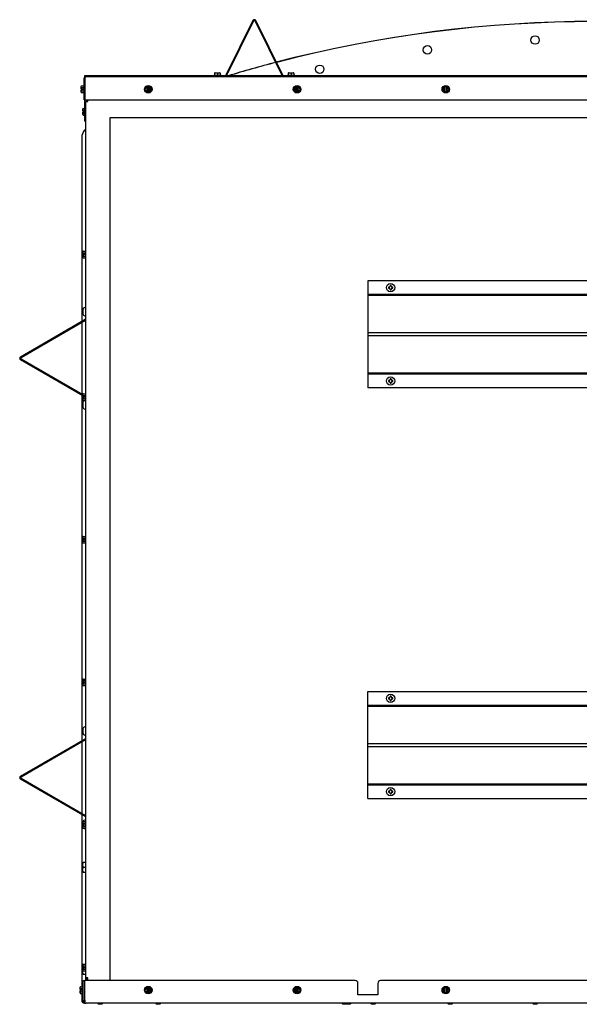
# Model space of a CAD drawing. Units: inches. Extents: x 5 to 197, y 3 to 89.
# Drawn here: x 146 to 171, y 3 to 46 of the extents above; entities that cross this region are included whole.
import ezdxf

# ---------------------------------------------------------------- set-up
doc = ezdxf.new("R2010")
doc.units = ezdxf.units.IN
doc.header["$MEASUREMENT"] = 0
doc.layers.add('C__USERS_COUZILL', color=7, linetype='Continuous')
doc.layers.add('Default', color=7, linetype='Continuous')

# ---------------------------------------------------------------- blocks, each defined once
blk = doc.blocks.new('SE7')
at = {"layer": 'C__USERS_COUZILL', "color": 7, "linetype": 'Continuous'}
for p, q in [((156.616, 46.181), (155.427, 43.771)), ((156.637, 46.17), (155.449, 43.76)), ((157.91, 43.76), (156.721, 46.17)), ((157.931, 43.771), (156.743, 46.181)), ((154.945, 43.88), (155.054, 43.88)), ((155.054, 43.88), (155.164, 43.88)), ((155.054, 43.88), (155.054, 43.865)), ((158.195, 43.88), (158.304, 43.88)), ((158.304, 43.88), (158.414, 43.88)), ((158.304, 43.88), (158.304, 43.865)), ((149.179, 42.684), (149.179, 43.643)), ((149.182, 43.664), (149.209, 43.657)), ((149.19, 43.744), (149.19, 43.682)), ((171.658, 43.744), (149.19, 43.744)), ((149.209, 43.643), (149.209, 43.664)), ((149.209, 43.657), (149.209, 43.643)), ((149.209, 42.684), (149.209, 43.643)), ((149.209, 43.643), (149.209, 42.684)), ((149.256, 43.72), (194.123, 43.72)), ((155.385, 43.744), (154.679, 43.744)), ((154.679, 43.744), (154.679, 43.744)), ((154.888, 43.771), (155.221, 43.771)), ((154.888, 43.771), (154.888, 43.744)), ((154.929, 43.865), (154.929, 43.771)), ((155.054, 43.865), (155.054, 43.771)), ((155.179, 43.865), (155.179, 43.771)), ((155.221, 43.744), (155.221, 43.771)), ((158.679, 43.744), (157.973, 43.744)), ((158.138, 43.771), (158.471, 43.771)), ((158.138, 43.771), (158.138, 43.744)), ((158.179, 43.865), (158.179, 43.771)), ((158.304, 43.865), (158.304, 43.771)), ((158.429, 43.865), (158.429, 43.771)), ((158.471, 43.744), (158.471, 43.771)), ((158.679, 43.744), (158.679, 43.744)), ((149.043, 43.217), (149.043, 43.28)), ((149.043, 43.177), (149.043, 43.217)), ((149.059, 43.177), (149.043, 43.177)), ((149.043, 43.09), (149.043, 43.13)), ((149.043, 43.13), (149.059, 43.13)), ((149.043, 43.027), (149.043, 43.09)), ((149.059, 43.298), (149.152, 43.298)), ((149.059, 43.226), (149.152, 43.226)), ((149.106, 43.177), (149.059, 43.177)), ((149.059, 43.13), (149.106, 43.13)), ((149.059, 43.081), (149.152, 43.081)), ((149.059, 43.009), (149.152, 43.009)), ((149.106, 43.177), (149.106, 43.13)), ((149.152, 43.32), (149.152, 42.987)), ((149.179, 43.32), (149.152, 43.32)), ((151.856, 43.154), (151.928, 43.279)), ((151.928, 43.029), (151.856, 43.154)), ((151.874, 43.154), (151.856, 43.154)), ((151.928, 43.279), (151.977, 43.279)), ((151.938, 43.263), (151.928, 43.279)), ((151.938, 43.044), (151.928, 43.029)), ((151.977, 43.029), (151.928, 43.029)), ((151.977, 43.279), (152.024, 43.279)), ((151.977, 43.279), (151.977, 43.263)), ((151.977, 43.263), (151.977, 43.253)), ((151.977, 43.054), (151.977, 43.253)), ((151.977, 43.054), (151.977, 43.044)), ((151.977, 43.044), (151.977, 43.029)), ((152.024, 43.029), (151.977, 43.029)), ((152.024, 43.279), (152.073, 43.279)), ((152.024, 43.263), (152.024, 43.279)), ((152.024, 43.253), (152.024, 43.263)), ((152.024, 43.253), (152.024, 43.054)), ((152.024, 43.044), (152.024, 43.054)), ((152.024, 43.029), (152.024, 43.044)), ((152.073, 43.029), (152.024, 43.029)), ((152.064, 43.263), (152.073, 43.279)), ((152.064, 43.044), (152.073, 43.029)), ((152.073, 43.279), (152.145, 43.154)), ((152.145, 43.154), (152.073, 43.029)), ((152.127, 43.154), (152.145, 43.154)), ((158.419, 43.154), (158.491, 43.279)), ((158.491, 43.029), (158.419, 43.154)), ((158.437, 43.154), (158.419, 43.154)), ((158.491, 43.279), (158.54, 43.279)), ((158.501, 43.263), (158.491, 43.279)), ((158.501, 43.044), (158.491, 43.029)), ((158.54, 43.029), (158.491, 43.029)), ((158.54, 43.279), (158.587, 43.279)), ((158.54, 43.279), (158.54, 43.263)), ((158.54, 43.263), (158.54, 43.253)), ((158.54, 43.054), (158.54, 43.253)), ((158.54, 43.054), (158.54, 43.044)), ((158.54, 43.044), (158.54, 43.029)), ((158.587, 43.029), (158.54, 43.029)), ((158.587, 43.279), (158.636, 43.279)), ((158.587, 43.263), (158.587, 43.279)), ((158.587, 43.253), (158.587, 43.263)), ((158.587, 43.253), (158.587, 43.054)), ((158.587, 43.044), (158.587, 43.054)), ((158.587, 43.029), (158.587, 43.044)), ((158.636, 43.029), (158.587, 43.029)), ((158.627, 43.263), (158.636, 43.279)), ((158.627, 43.044), (158.636, 43.029)), ((158.636, 43.279), (158.708, 43.154)), ((158.708, 43.154), (158.636, 43.029)), ((158.69, 43.154), (158.708, 43.154)), ((164.982, 43.154), (165.054, 43.279)), ((165.054, 43.029), (164.982, 43.154)), ((165, 43.154), (164.982, 43.154)), ((165.054, 43.279), (165.103, 43.279)), ((165.064, 43.263), (165.054, 43.279)), ((165.064, 43.044), (165.054, 43.029)), ((165.103, 43.029), (165.054, 43.029)), ((165.103, 43.279), (165.15, 43.279)), ((165.103, 43.279), (165.103, 43.263)), ((165.103, 43.263), (165.103, 43.253)), ((165.103, 43.054), (165.103, 43.253)), ((165.103, 43.054), (165.103, 43.044)), ((165.103, 43.044), (165.103, 43.029)), ((165.15, 43.029), (165.103, 43.029)), ((165.15, 43.279), (165.199, 43.279)), ((165.15, 43.263), (165.15, 43.279)), ((165.15, 43.253), (165.15, 43.263)), ((165.15, 43.253), (165.15, 43.054)), ((165.15, 43.044), (165.15, 43.054)), ((165.15, 43.029), (165.15, 43.044)), ((165.199, 43.029), (165.15, 43.029)), ((165.19, 43.263), (165.199, 43.279)), ((165.19, 43.044), (165.199, 43.029)), ((165.199, 43.279), (165.271, 43.154)), ((165.271, 43.154), (165.199, 43.029)), ((165.253, 43.154), (165.271, 43.154)), ((149.152, 42.987), (149.179, 42.987)), ((149.179, 42.684), (149.209, 42.684)), ((149.19, 42.684), (149.19, 41.744)), ((149.209, 42.684), (194.17, 42.684)), ((149.252, 3.952), (149.252, 42.616)), ((149.252, 42.616), (149.329, 42.616)), ((149.282, 42.616), (149.282, 42.684)), ((149.312, 42.616), (149.312, 42.684)), ((149.329, 42.616), (149.329, 42.684)), ((149.116, 42.222), (149.116, 42.286)), ((149.116, 42.183), (149.116, 42.222)), ((149.132, 42.183), (149.116, 42.183)), ((149.116, 42.096), (149.116, 42.136)), ((149.116, 42.136), (149.132, 42.136)), ((149.132, 42.304), (149.19, 42.304)), ((149.132, 42.231), (149.19, 42.231)), ((149.179, 42.183), (149.132, 42.183)), ((149.132, 42.136), (149.179, 42.136)), ((149.179, 42.183), (149.179, 42.136)), ((149.116, 42.033), (149.116, 42.096)), ((149.132, 42.087), (149.19, 42.087)), ((149.132, 42.015), (149.19, 42.015)), ((149.252, 41.744), (149.19, 41.744)), ((149.236, 41.744), (149.236, 3.836)), ((150.314, 41.909), (171.689, 41.909)), ((150.314, 3.836), (150.314, 41.909)), ((149.064, 41.008), (149.064, 32.911)), ((149.116, 35.931), (149.116, 35.994)), ((149.116, 35.891), (149.116, 35.931)), ((149.132, 35.891), (149.116, 35.891)), ((149.116, 35.804), (149.116, 35.844)), ((149.116, 35.844), (149.132, 35.844)), ((149.116, 35.741), (149.116, 35.804)), ((149.132, 36.012), (149.225, 36.012)), ((149.132, 35.94), (149.225, 35.94)), ((149.179, 35.891), (149.132, 35.891)), ((149.132, 35.844), (149.179, 35.844)), ((149.132, 35.795), (149.225, 35.795)), ((149.132, 35.723), (149.225, 35.723)), ((149.179, 35.891), (149.179, 35.844)), ((149.225, 36.034), (149.225, 35.701)), ((149.236, 36.034), (149.225, 36.034)), ((149.225, 35.701), (149.236, 35.701)), ((181.69, 34.699), (161.69, 34.699)), ((161.69, 34.699), (161.69, 34.102)), ((162.592, 34.421), (162.592, 34.379)), ((162.61, 34.421), (162.592, 34.421)), ((162.592, 34.379), (162.61, 34.379)), ((162.711, 34.498), (162.669, 34.498)), ((162.669, 34.498), (162.669, 34.48)), ((162.669, 34.321), (162.669, 34.302)), ((162.711, 34.48), (162.711, 34.498)), ((162.711, 34.302), (162.711, 34.321)), ((162.788, 34.421), (162.77, 34.421)), ((162.77, 34.379), (162.788, 34.379)), ((162.788, 34.379), (162.788, 34.421)), ((181.69, 34.102), (161.69, 34.102)), ((161.69, 34.102), (161.69, 34.061)), ((181.69, 34.061), (161.69, 34.061)), ((161.69, 34.061), (161.69, 32.414)), ((162.669, 34.302), (162.711, 34.302)), ((149.121, 33.446), (149.121, 33.239)), ((149.215, 33.526), (149.201, 33.526)), ((149.201, 33.159), (149.215, 33.159)), ((146.371, 31.356), (149.223, 33.003)), ((146.389, 31.325), (149.236, 32.969)), ((149.064, 32.87), (149.064, 29.699)), ((181.69, 32.414), (161.69, 32.414)), ((161.69, 32.414), (161.69, 32.27)), ((181.69, 32.27), (161.69, 32.27)), ((161.69, 32.27), (161.69, 30.624)), ((149.116, 29.627), (146.371, 31.212)), ((149.116, 29.669), (146.389, 31.244)), ((181.69, 30.624), (161.69, 30.624)), ((161.69, 30.624), (161.69, 30.583)), ((181.69, 30.583), (161.69, 30.583)), ((161.69, 30.583), (161.69, 29.985)), ((181.69, 29.985), (161.69, 29.985)), ((162.592, 30.305), (162.592, 30.263)), ((162.61, 30.305), (162.592, 30.305)), ((162.592, 30.263), (162.61, 30.263)), ((162.711, 30.382), (162.669, 30.382)), ((162.669, 30.382), (162.669, 30.364)), ((162.669, 30.204), (162.669, 30.186)), ((162.669, 30.186), (162.711, 30.186)), ((162.711, 30.364), (162.711, 30.382)), ((162.711, 30.186), (162.711, 30.204)), ((162.788, 30.305), (162.77, 30.305)), ((162.77, 30.263), (162.788, 30.263)), ((162.788, 30.263), (162.788, 30.305)), ((149.064, 29.657), (149.064, 14.411)), ((149.116, 29.639), (149.116, 29.702)), ((149.116, 29.599), (149.116, 29.639)), ((149.132, 29.599), (149.116, 29.599)), ((149.116, 29.513), (149.116, 29.552)), ((149.116, 29.552), (149.132, 29.552)), ((149.132, 29.72), (149.225, 29.72)), ((149.132, 29.648), (149.225, 29.648)), ((149.179, 29.599), (149.132, 29.599)), ((149.132, 29.552), (149.179, 29.552)), ((149.179, 29.591), (149.164, 29.599)), ((149.179, 29.599), (149.179, 29.552)), ((149.225, 29.742), (149.225, 29.409)), ((149.236, 29.742), (149.225, 29.742)), ((149.116, 29.45), (149.116, 29.513)), ((149.121, 29.33), (149.121, 29.123)), ((149.132, 29.504), (149.225, 29.504)), ((149.132, 29.432), (149.225, 29.432)), ((149.215, 29.41), (149.201, 29.41)), ((149.225, 29.409), (149.236, 29.409)), ((149.201, 29.043), (149.215, 29.043)), ((149.116, 23.347), (149.116, 23.411)), ((149.116, 23.308), (149.116, 23.347)), ((149.132, 23.308), (149.116, 23.308)), ((149.116, 23.221), (149.116, 23.261)), ((149.116, 23.261), (149.132, 23.261)), ((149.116, 23.158), (149.116, 23.221)), ((149.132, 23.429), (149.225, 23.429)), ((149.132, 23.356), (149.225, 23.356)), ((149.179, 23.308), (149.132, 23.308)), ((149.132, 23.261), (149.179, 23.261)), ((149.132, 23.212), (149.225, 23.212)), ((149.132, 23.14), (149.225, 23.14)), ((149.179, 23.308), (149.179, 23.261)), ((149.225, 23.451), (149.225, 23.118)), ((149.236, 23.451), (149.225, 23.451)), ((149.225, 23.118), (149.236, 23.118)), ((149.116, 17.056), (149.116, 17.119)), ((149.116, 17.016), (149.116, 17.056)), ((149.132, 17.016), (149.116, 17.016)), ((149.116, 16.929), (149.116, 16.969)), ((149.116, 16.969), (149.132, 16.969)), ((149.132, 17.137), (149.225, 17.137)), ((149.132, 17.065), (149.225, 17.065)), ((149.179, 17.016), (149.132, 17.016)), ((149.132, 16.969), (149.179, 16.969)), ((149.179, 17.016), (149.179, 16.969)), ((149.225, 17.159), (149.225, 16.826)), ((149.236, 17.159), (149.225, 17.159)), ((149.116, 16.866), (149.116, 16.929)), ((149.132, 16.92), (149.225, 16.92)), ((149.132, 16.848), (149.225, 16.848)), ((149.225, 16.826), (149.236, 16.826)), ((161.69, 16.583), (181.69, 16.583)), ((161.69, 15.985), (161.69, 16.583)), ((162.592, 16.305), (162.592, 16.263)), ((162.61, 16.305), (162.592, 16.305)), ((162.592, 16.263), (162.61, 16.263)), ((162.711, 16.382), (162.669, 16.382)), ((162.669, 16.382), (162.669, 16.364)), ((162.669, 16.204), (162.669, 16.186)), ((162.669, 16.186), (162.711, 16.186)), ((162.711, 16.364), (162.711, 16.382)), ((162.711, 16.186), (162.711, 16.204)), ((162.788, 16.305), (162.77, 16.305)), ((162.77, 16.263), (162.788, 16.263)), ((162.788, 16.263), (162.788, 16.305)), ((161.69, 15.945), (161.69, 15.985)), ((161.69, 15.985), (181.69, 15.985)), ((161.69, 14.298), (161.69, 15.945)), ((161.69, 15.945), (181.69, 15.945)), ((149.121, 14.946), (149.121, 14.739)), ((149.215, 15.026), (149.201, 15.026)), ((146.371, 12.856), (149.223, 14.503)), ((146.389, 12.825), (149.236, 14.469)), ((149.064, 14.37), (149.064, 11.199)), ((149.201, 14.659), (149.215, 14.659)), ((161.69, 14.154), (161.69, 14.298)), ((161.69, 14.298), (181.69, 14.298)), ((161.69, 12.508), (161.69, 14.154)), ((161.69, 14.154), (181.69, 14.154)), ((149.223, 11.066), (146.371, 12.712)), ((149.236, 11.1), (146.389, 12.744)), ((161.69, 12.467), (161.69, 12.508)), ((161.69, 12.508), (181.69, 12.508)), ((161.69, 11.869), (161.69, 12.467)), ((161.69, 12.467), (181.69, 12.467)), ((162.592, 12.189), (162.592, 12.147)), ((162.61, 12.189), (162.592, 12.189)), ((162.711, 12.266), (162.669, 12.266)), ((162.669, 12.266), (162.669, 12.248)), ((162.711, 12.248), (162.711, 12.266)), ((162.788, 12.189), (162.77, 12.189)), ((162.788, 12.147), (162.788, 12.189)), ((161.69, 11.869), (181.69, 11.869)), ((162.592, 12.147), (162.61, 12.147)), ((162.669, 12.088), (162.669, 12.07)), ((162.669, 12.07), (162.711, 12.07)), ((162.711, 12.07), (162.711, 12.088)), ((162.77, 12.147), (162.788, 12.147)), ((149.064, 11.157), (149.064, 3.559)), ((149.215, 10.91), (149.201, 10.91)), ((149.225, 10.867), (149.225, 10.534)), ((149.236, 10.867), (149.225, 10.867)), ((149.116, 10.764), (149.116, 10.827)), ((149.116, 10.724), (149.116, 10.764)), ((149.132, 10.724), (149.116, 10.724)), ((149.116, 10.638), (149.116, 10.677)), ((149.116, 10.677), (149.132, 10.677)), ((149.116, 10.575), (149.116, 10.638)), ((149.121, 10.724), (149.121, 10.677)), ((149.132, 10.845), (149.225, 10.845)), ((149.132, 10.773), (149.225, 10.773)), ((149.179, 10.724), (149.132, 10.724)), ((149.132, 10.677), (149.179, 10.677)), ((149.132, 10.629), (149.225, 10.629)), ((149.132, 10.557), (149.225, 10.557)), ((149.179, 10.724), (149.179, 10.677)), ((149.201, 10.543), (149.215, 10.543)), ((149.225, 10.534), (149.236, 10.534)), ((149.105, 9.049), (149.105, 8.624)), ((149.145, 9.055), (149.215, 9.055)), ((149.145, 8.836), (149.215, 8.836)), ((149.145, 8.618), (149.106, 8.618)), ((149.145, 8.618), (149.215, 8.618)), ((149.105, 4.549), (149.105, 4.124)), ((149.116, 4.472), (149.116, 4.536)), ((149.116, 4.433), (149.116, 4.472)), ((149.132, 4.433), (149.116, 4.433)), ((149.116, 4.346), (149.116, 4.386)), ((149.116, 4.386), (149.132, 4.386)), ((149.116, 4.283), (149.116, 4.346)), ((149.132, 4.554), (149.225, 4.554)), ((149.132, 4.481), (149.225, 4.481)), ((149.179, 4.433), (149.132, 4.433)), ((149.132, 4.386), (149.179, 4.386)), ((149.145, 4.555), (149.215, 4.555)), ((149.179, 4.433), (149.179, 4.386)), ((149.225, 4.576), (149.225, 4.243)), ((149.236, 4.576), (149.225, 4.576)), ((149.132, 4.337), (149.225, 4.337)), ((149.132, 4.265), (149.225, 4.265)), ((149.145, 4.118), (149.215, 4.118)), ((149.225, 4.243), (149.236, 4.243)), ((149.329, 3.952), (149.252, 3.952)), ((149.282, 3.836), (149.282, 3.952)), ((149.312, 3.836), (149.312, 3.952)), ((149.329, 3.836), (149.329, 3.952)), ((148.991, 3.478), (148.991, 3.541)), ((148.991, 3.438), (148.991, 3.478)), ((149.006, 3.559), (149.1, 3.559)), ((149.006, 3.487), (149.1, 3.487)), ((149.1, 3.581), (149.1, 3.248)), ((149.127, 3.581), (149.1, 3.581)), ((149.127, 3.836), (149.2, 3.836)), ((149.127, 2.972), (149.127, 3.836)), ((149.2, 2.972), (149.2, 3.836)), ((149.2, 2.972), (149.2, 3.836)), ((161.127, 3.836), (149.2, 3.836)), ((149.2, 3.496), (149.2, 3.496)), ((151.856, 3.414), (151.928, 3.539)), ((151.928, 3.539), (151.977, 3.539)), ((151.938, 3.524), (151.928, 3.539)), ((151.977, 3.539), (152.024, 3.539)), ((151.977, 3.539), (151.977, 3.524)), ((151.977, 3.524), (151.977, 3.514)), ((151.977, 3.315), (151.977, 3.514)), ((152.024, 3.539), (152.073, 3.539)), ((152.024, 3.524), (152.024, 3.539)), ((152.024, 3.514), (152.024, 3.524)), ((152.024, 3.514), (152.024, 3.315)), ((152.064, 3.524), (152.073, 3.539)), ((152.073, 3.539), (152.145, 3.414)), ((158.419, 3.414), (158.491, 3.539)), ((158.491, 3.539), (158.54, 3.539)), ((158.501, 3.524), (158.491, 3.539)), ((158.54, 3.539), (158.587, 3.539)), ((158.54, 3.539), (158.54, 3.524)), ((158.54, 3.524), (158.54, 3.514)), ((158.54, 3.315), (158.54, 3.514)), ((158.587, 3.539), (158.636, 3.539)), ((158.587, 3.524), (158.587, 3.539)), ((158.587, 3.514), (158.587, 3.524)), ((158.587, 3.514), (158.587, 3.315)), ((158.627, 3.524), (158.636, 3.539)), ((158.636, 3.539), (158.708, 3.414)), ((161.252, 3.211), (161.252, 3.711)), ((162.127, 3.711), (162.127, 3.211)), ((181.127, 3.836), (162.252, 3.836)), ((164.982, 3.414), (165.054, 3.539)), ((165.054, 3.539), (165.103, 3.539)), ((165.064, 3.524), (165.054, 3.539)), ((165.103, 3.539), (165.15, 3.539)), ((165.103, 3.539), (165.103, 3.524)), ((165.103, 3.524), (165.103, 3.514)), ((165.103, 3.315), (165.103, 3.514)), ((165.15, 3.539), (165.199, 3.539)), ((165.15, 3.524), (165.15, 3.539)), ((165.15, 3.514), (165.15, 3.524)), ((165.15, 3.514), (165.15, 3.315)), ((165.19, 3.524), (165.199, 3.539)), ((165.199, 3.539), (165.271, 3.414)), ((149.006, 3.438), (148.991, 3.438)), ((148.991, 3.351), (148.991, 3.391)), ((148.991, 3.391), (149.006, 3.391)), ((148.991, 3.288), (148.991, 3.351)), ((149.053, 3.438), (149.006, 3.438)), ((149.006, 3.391), (149.053, 3.391)), ((149.006, 3.342), (149.1, 3.342)), ((149.006, 3.27), (149.1, 3.27)), ((149.053, 3.438), (149.053, 3.391)), ((149.064, 3.27), (149.064, 2.968)), ((149.1, 3.248), (149.127, 3.248)), ((149.2, 3.332), (149.2, 3.332)), ((151.928, 3.289), (151.856, 3.414)), ((151.874, 3.414), (151.856, 3.414)), ((151.938, 3.305), (151.928, 3.289)), ((151.977, 3.289), (151.928, 3.289)), ((151.977, 3.315), (151.977, 3.305)), ((151.977, 3.305), (151.977, 3.289)), ((152.024, 3.289), (151.977, 3.289)), ((152.024, 3.305), (152.024, 3.315)), ((152.024, 3.289), (152.024, 3.305)), ((152.073, 3.289), (152.024, 3.289)), ((152.064, 3.305), (152.073, 3.289)), ((152.145, 3.414), (152.073, 3.289)), ((152.127, 3.414), (152.145, 3.414)), ((158.491, 3.289), (158.419, 3.414)), ((158.437, 3.414), (158.419, 3.414)), ((158.501, 3.305), (158.491, 3.289)), ((158.54, 3.289), (158.491, 3.289)), ((158.54, 3.315), (158.54, 3.305)), ((158.54, 3.305), (158.54, 3.289)), ((158.587, 3.289), (158.54, 3.289)), ((158.587, 3.305), (158.587, 3.315)), ((158.587, 3.289), (158.587, 3.305)), ((158.636, 3.289), (158.587, 3.289)), ((158.627, 3.305), (158.636, 3.289)), ((158.708, 3.414), (158.636, 3.289)), ((158.69, 3.414), (158.708, 3.414)), ((162.127, 3.211), (161.252, 3.211)), ((165.054, 3.289), (164.982, 3.414)), ((165, 3.414), (164.982, 3.414)), ((165.064, 3.305), (165.054, 3.289)), ((165.103, 3.289), (165.054, 3.289)), ((165.103, 3.315), (165.103, 3.305)), ((165.103, 3.305), (165.103, 3.289)), ((165.15, 3.289), (165.103, 3.289)), ((165.15, 3.305), (165.15, 3.315)), ((165.15, 3.289), (165.15, 3.305)), ((165.199, 3.289), (165.15, 3.289)), ((165.19, 3.305), (165.199, 3.289)), ((165.271, 3.414), (165.199, 3.289)), ((165.253, 3.414), (165.271, 3.414)), ((149.189, 2.843), (149.22, 2.843)), ((149.2, 2.972), (149.2, 2.852)), ((149.2, 2.852), (149.2, 2.972)), ((194.116, 2.836), (149.263, 2.836)), ((149.766, 2.836), (149.766, 2.832)), ((150.001, 2.832), (149.766, 2.832)), ((149.766, 2.832), (149.81, 2.788)), ((149.957, 2.788), (149.81, 2.788)), ((149.957, 2.788), (150.001, 2.832)), ((150.001, 2.832), (150.001, 2.836)), ((152.322, 2.836), (152.322, 2.832)), ((152.557, 2.832), (152.322, 2.832)), ((152.322, 2.832), (152.366, 2.788)), ((152.513, 2.788), (152.366, 2.788)), ((152.513, 2.788), (152.557, 2.832)), ((152.557, 2.832), (152.557, 2.836)), ((160.54, 2.836), (160.54, 2.832)), ((160.775, 2.832), (160.54, 2.832)), ((160.54, 2.832), (160.584, 2.788)), ((160.731, 2.788), (160.584, 2.788)), ((160.731, 2.788), (160.775, 2.832)), ((160.747, 2.804), (160.763, 2.788)), ((160.91, 2.788), (160.763, 2.788)), ((160.775, 2.832), (160.775, 2.836)), ((160.954, 2.832), (160.775, 2.832)), ((160.91, 2.788), (160.954, 2.832)), ((160.954, 2.832), (160.954, 2.836)), ((161.805, 2.836), (161.805, 2.832)), ((162.04, 2.832), (161.805, 2.832)), ((161.805, 2.832), (161.849, 2.788)), ((161.996, 2.788), (161.849, 2.788)), ((161.996, 2.788), (162.04, 2.832)), ((162.04, 2.832), (162.04, 2.836)), ((165.195, 2.836), (165.195, 2.832)), ((165.43, 2.832), (165.195, 2.832)), ((165.195, 2.832), (165.239, 2.788)), ((165.386, 2.788), (165.239, 2.788)), ((165.386, 2.788), (165.43, 2.832)), ((165.43, 2.832), (165.43, 2.836)), ((168.947, 2.836), (168.947, 2.832)), ((169.182, 2.832), (168.947, 2.832)), ((168.947, 2.832), (168.991, 2.788)), ((169.138, 2.788), (168.991, 2.788)), ((169.138, 2.788), (169.182, 2.832)), ((169.182, 2.832), (169.182, 2.836))]:
    blk.add_line(p, q, dxfattribs=at)
for centre, radius in [((169.064, 45.324), 0.188), ((164.314, 44.889), 0.188), ((159.564, 44.032), 0.188), ((152.001, 43.154), 0.167), ((158.564, 43.154), 0.167), ((165.127, 43.154), 0.167), ((162.69, 34.4), 0.183), ((162.69, 30.284), 0.183), ((162.69, 16.284), 0.183), ((162.69, 12.168), 0.183), ((152.001, 3.414), 0.167), ((158.564, 3.414), 0.167), ((165.127, 3.414), 0.167)]:
    blk.add_circle(centre, radius, dxfattribs=at)
for centre, radius, start, end in [((156.679, 46.149), 0.0709, 26.2468, 153.7532), ((156.679, 46.149), 0.047, 26.2468, 153.7532), ((171.689, -9.563), 55.705, 75.4002, 104.5987), ((171.689, -9.563), 55.7, 75.4012, 104.5976), ((171.689, -9.563), 55.705, 104.6238, 106.8699), ((171.689, -9.563), 55.7, 104.6227, 106.8527), ((154.945, 43.865), 0.0156, 90, 180), ((155.164, 43.865), 0.0156, 0, 90), ((158.195, 43.865), 0.0156, 90, 180), ((158.414, 43.865), 0.0156, 0, 90), ((149.256, 43.643), 0.077, 164.1985, 180), ((149.256, 43.643), 0.077, 111.8578, 164.2076), ((149.256, 43.643), 0.047, 118.2118, 152.681), ((149.256, 43.643), 0.077, 90, 111.8578), ((149.876, 43.838), 0.661, 190.7803, 193.4464), ((149.879, 43.839), 0.663, 190.7652, 193.422), ((155.385, 43.791), 0.047, 270, 333.7532), ((155.385, 43.791), 0.0709, 318.3161, 333.7532), ((157.973, 43.791), 0.0709, 206.2468, 221.6839), ((157.973, 43.791), 0.047, 206.2468, 270), ((152.001, 43.154), 0.102, 103.2841, 256.7159), ((152.001, 43.154), 0.102, 283.2841, 76.7159), ((158.564, 43.154), 0.102, 103.2841, 256.7159), ((158.564, 43.154), 0.102, 283.2841, 76.7159), ((165.127, 43.154), 0.102, 103.2841, 256.7159), ((165.127, 43.154), 0.102, 283.2841, 76.7159), ((149.564, 41.014), 0.5, 131.0146, 180), ((149.564, 41.008), 0.5, 131.0145, 180), ((162.61, 34.48), 0.0589, 270, 0), ((162.61, 34.321), 0.0589, 0, 90), ((162.77, 34.48), 0.0589, 180, 270), ((162.77, 34.321), 0.0589, 90, 180), ((149.201, 33.446), 0.08, 90, 180), ((149.215, 33.495), 0.0313, 47.8174, 90), ((149.201, 33.239), 0.08, 180, 270), ((149.215, 33.19), 0.0312, 270, 312.1826), ((149.199, 33.043), 0.047, 300, 321.4055), ((146.412, 31.284), 0.083, 120, 240), ((146.412, 31.284), 0.047, 120, 240), ((162.61, 30.364), 0.0589, 270, 0), ((162.61, 30.204), 0.0589, 0, 90), ((162.77, 30.364), 0.0589, 180, 270), ((162.77, 30.204), 0.0589, 90, 180), ((149.201, 29.33), 0.08, 90, 180), ((149.201, 29.123), 0.08, 180, 270), ((149.215, 29.378), 0.0313, 47.8174, 90), ((149.215, 29.074), 0.0313, 270, 312.1826), ((162.61, 16.364), 0.0589, 270, 0), ((162.61, 16.204), 0.0589, 0, 90), ((162.77, 16.364), 0.0589, 180, 270), ((162.77, 16.204), 0.0589, 90, 180), ((149.201, 14.946), 0.08, 90, 180), ((149.215, 14.995), 0.0313, 47.8174, 90), ((149.201, 14.739), 0.08, 180, 270), ((149.215, 14.69), 0.0312, 270, 312.1826), ((149.199, 14.543), 0.047, 300, 321.4055), ((146.412, 12.784), 0.083, 120, 240), ((146.412, 12.784), 0.047, 120, 240), ((162.61, 12.248), 0.0589, 270, 0), ((162.77, 12.248), 0.0589, 180, 270), ((162.61, 12.088), 0.0589, 0, 90), ((162.77, 12.088), 0.0589, 90, 180), ((149.201, 10.83), 0.08, 90, 171.6076), ((149.215, 10.878), 0.0313, 47.8174, 90), ((149.199, 11.025), 0.047, 38.5945, 60), ((149.201, 10.623), 0.08, 235.6558, 270), ((149.215, 10.574), 0.0313, 270, 289.1169), ((152.001, 3.414), 0.102, 103.2841, 256.7159), ((152.001, 3.414), 0.102, 283.2841, 76.7159), ((158.564, 3.414), 0.102, 103.2841, 256.7159), ((158.564, 3.414), 0.102, 283.2841, 76.7159), ((161.127, 3.711), 0.125, 0, 90), ((162.252, 3.711), 0.125, 90, 180), ((165.127, 3.414), 0.102, 103.2841, 256.7159), ((165.127, 3.414), 0.102, 283.2841, 76.7159), ((149.189, 2.968), 0.125, 180, 270), ((149.263, 2.972), 0.136, 180, 242.4039), ((149.263, 2.972), 0.136, 242.4039, 270)]:
    blk.add_arc(centre, radius, start, end, dxfattribs=at)
for centre, major_axis, ratio, start_param, end_param in [((149.256, 43.643), (0, -0.077), 0.998325, 3.141593, 3.523083), ((149.059, 43.28), (0, -0.018), 0.866025, 3.141593, 4.712389), ((149.059, 43.217), (-0.0156, 0), 0.57735, 4.712389, 6.283185), ((149.059, 43.09), (-0.0156, 0), 0.57735, 0, 1.570796), ((149.059, 43.027), (0, 0.018), 0.866025, 1.570796, 3.141593), ((149.132, 42.286), (0, -0.018), 0.866025, 3.141593, 4.712389), ((149.132, 42.222), (-0.0156, 0), 0.57735, 4.712389, 6.283187), ((149.132, 42.096), (-0.0156, 0), 0.57735, 0.000002, 1.570796), ((149.132, 42.033), (0, 0.018), 0.866025, 1.570796, 3.141593), ((149.132, 35.994), (0, -0.018), 0.866025, 3.141593, 4.712389), ((149.132, 35.931), (-0.0156, 0), 0.57735, 4.712389, 6.283187), ((149.132, 35.804), (-0.0156, 0), 0.57735, 0.000002, 1.570796), ((149.132, 35.741), (0, 0.018), 0.866025, 1.570796, 3.141593), ((149.132, 29.702), (0, -0.018), 0.866025, 3.141593, 4.712389), ((149.132, 29.639), (-0.0156, 0), 0.57735, 4.712389, 6.283185), ((149.132, 29.513), (-0.0156, 0), 0.57735, 0, 1.570796), ((149.132, 29.45), (0, 0.018), 0.866025, 1.570796, 3.141593), ((149.132, 23.411), (0, -0.018), 0.866025, 3.141593, 4.712389), ((149.132, 23.347), (-0.0156, 0), 0.57735, 4.712389, 6.283187), ((149.132, 23.221), (-0.0156, 0), 0.57735, 0.000002, 1.570796), ((149.132, 23.158), (0, 0.018), 0.866025, 1.570796, 3.141593), ((149.132, 17.119), (0, -0.018), 0.866025, 3.141593, 4.712389), ((149.132, 17.056), (-0.0156, 0), 0.57735, 4.712389, 6.283187), ((149.132, 16.929), (-0.0156, 0), 0.57735, 0.000002, 1.570796), ((149.132, 16.866), (0, 0.018), 0.866025, 1.570796, 3.141593), ((149.132, 10.827), (0, -0.018), 0.866025, 3.141593, 4.712389), ((149.132, 10.764), (-0.0156, 0), 0.57735, 4.712389, 6.283187), ((149.132, 10.638), (-0.0156, 0), 0.57735, 0.000002, 1.570796), ((149.132, 10.575), (0, 0.018), 0.866025, 1.570796, 3.141593), ((149.132, 4.536), (0, -0.018), 0.866025, 3.141593, 4.712389), ((149.132, 4.472), (-0.0156, 0), 0.57735, 4.712389, 6.283187), ((149.132, 4.346), (-0.0156, 0), 0.57735, 0.000002, 1.570796), ((149.132, 4.283), (0, 0.018), 0.866025, 1.570796, 3.141593), ((149.006, 3.541), (0, -0.018), 0.866025, 3.141593, 4.712389), ((149.006, 3.478), (-0.0156, 0), 0.57735, 4.712389, 6.283185), ((149.006, 3.351), (-0.0156, 0), 0.57735, 0, 1.570796), ((149.006, 3.288), (0, 0.018), 0.866025, 1.570796, 3.141593), ((149.263, 2.972), (0, 0.136), 0.99875, 2.65995, 3.141593)]:
    blk.add_ellipse(centre, major_axis=major_axis, ratio=ratio, start_param=start_param, end_param=end_param, dxfattribs=at)
for points, knots in [([(149.209, 43.664), (149.213, 43.664), (149.217, 43.665), (149.223, 43.669), (149.226, 43.671), (149.234, 43.678), (149.237, 43.685), (149.24, 43.696), (149.24, 43.701), (149.236, 43.71), (149.233, 43.713), (149.228, 43.715)], [0, 0, 0, 0, 0.125, 0.125, 0.25, 0.25, 0.5, 0.5, 0.75, 0.75, 1, 1, 1, 1]), ([(149.145, 9.055), (149.133, 9.055), (149.124, 9.045), (149.114, 9.027), (149.111, 9.017), (149.106, 8.987), (149.106, 8.966), (149.106, 8.925), (149.106, 8.905), (149.111, 8.875), (149.113, 8.865), (149.121, 8.85), (149.124, 8.846), (149.133, 8.839), (149.139, 8.836), (149.145, 8.836)], [0, 0, 0, 0, 0.125, 0.125, 0.25, 0.25, 0.5, 0.5, 0.75, 0.75, 0.875, 0.875, 0.9375, 0.9375, 1, 1, 1, 1]), ([(149.145, 8.836), (149.133, 8.836), (149.124, 8.827), (149.114, 8.809), (149.111, 8.798), (149.106, 8.768), (149.106, 8.748), (149.106, 8.707), (149.106, 8.687), (149.111, 8.656), (149.113, 8.646), (149.121, 8.632), (149.124, 8.627), (149.133, 8.62), (149.139, 8.618), (149.145, 8.618)], [0, 0, 0, 0, 0.125, 0.125, 0.25, 0.25, 0.5, 0.5, 0.75, 0.75, 0.875, 0.875, 0.9375, 0.9375, 1, 1, 1, 1]), ([(149.236, 9.044), (149.235, 9.046), (149.233, 9.047), (149.227, 9.052), (149.221, 9.055), (149.215, 9.055)], [0.91181351, 0.91181351, 0.91181351, 0.91181351, 0.9375, 0.9375, 1, 1, 1, 1]), ([(149.236, 8.825), (149.235, 8.827), (149.233, 8.829), (149.227, 8.834), (149.221, 8.836), (149.215, 8.836)], [0.91181351, 0.91181351, 0.91181351, 0.91181351, 0.9375, 0.9375, 1, 1, 1, 1]), ([(149.121, 4.539), (149.12, 4.538), (149.119, 4.537), (149.114, 4.527), (149.111, 4.517), (149.106, 4.487), (149.106, 4.466), (149.106, 4.425), (149.106, 4.405), (149.111, 4.375), (149.113, 4.365), (149.119, 4.355), (149.119, 4.354), (149.119, 4.354)], [0.1117377, 0.1117377, 0.1117377, 0.1117377, 0.125, 0.125, 0.25, 0.25, 0.5, 0.5, 0.75, 0.75, 0.875, 0.875, 0.8810686, 0.8810686, 0.8810686, 0.8810686]), ([(149.115, 4.309), (149.112, 4.303), (149.11, 4.295), (149.106, 4.268), (149.106, 4.248), (149.106, 4.207), (149.106, 4.187), (149.111, 4.156), (149.113, 4.146), (149.121, 4.132), (149.124, 4.127), (149.133, 4.12), (149.139, 4.118), (149.145, 4.118)], [0.1616429, 0.1616429, 0.1616429, 0.1616429, 0.25, 0.25, 0.5, 0.5, 0.75, 0.75, 0.875, 0.875, 0.9375, 0.9375, 1, 1, 1, 1])]:
    blk.add_open_spline(points, degree=3, knots=knots, dxfattribs=at)
for points in [[(149.215, 8.836), (149.224, 8.836), (149.231, 8.841), (149.236, 8.847)], [(149.215, 8.618), (149.224, 8.618), (149.231, 8.622), (149.236, 8.628)], [(149.215, 4.118), (149.224, 4.118), (149.231, 4.122), (149.236, 4.128)]]:
    blk.add_open_spline(points, degree=3, dxfattribs=at)

msp = doc.modelspace()

# ---------------------------------------------------------------- block references
at = {"layer": 'Default'}
msp.add_blockref('SE7', (0, 0), dxfattribs=at)

doc.saveas('drawing.dxf')
